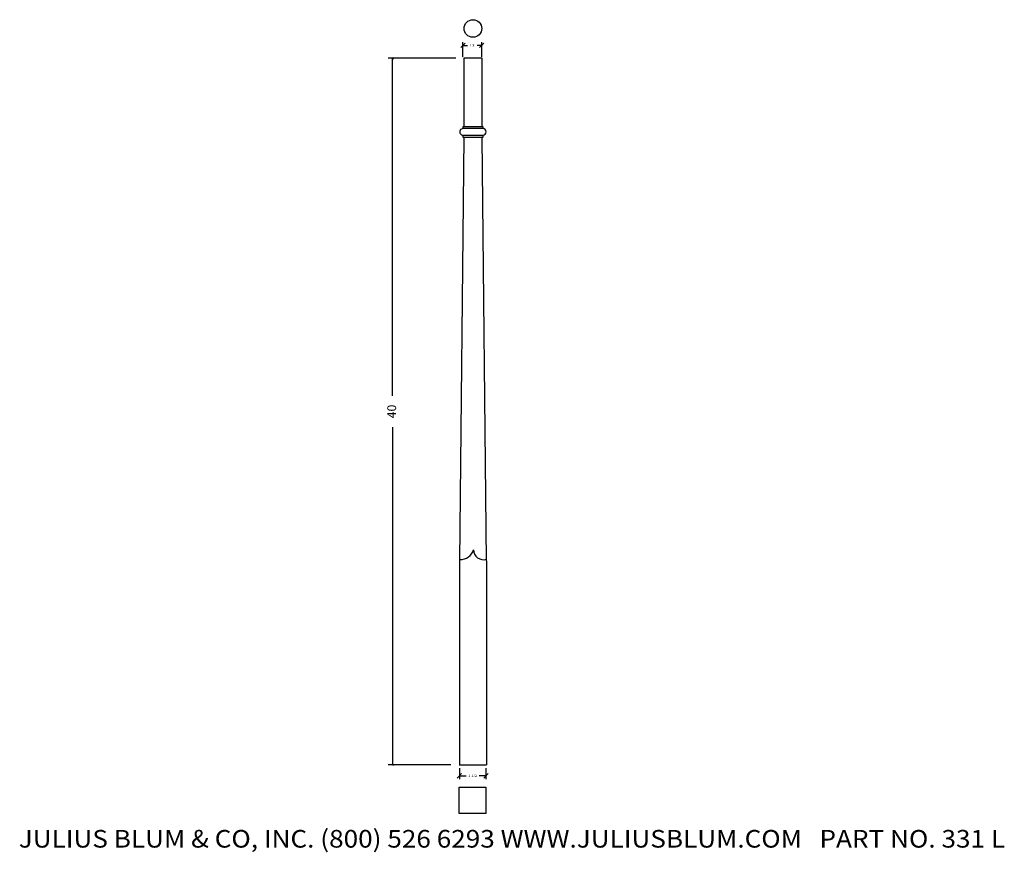
# Model space of a CAD drawing. Extents: x 19.5 to 75.3, y -5.8 to 41.4.
import ezdxf
from ezdxf.enums import TextEntityAlignment as Align

# ---------------------------------------------------------------- set-up
doc = ezdxf.new("R2010")
doc.units = 0
doc.layers.get('0').update_dxf_attribs({"color": 250, "linetype": 'CONTINUOUS'})
doc.layers.get('DEFPOINTS').update_dxf_attribs({"color": 250, "linetype": 'CONTINUOUS'})
doc.layers.add('ADP1DETAIL', color=250, linetype='CONTINUOUS')
doc.layers.add('ADPDIM', color=250, linetype='CONTINUOUS')

msp = doc.modelspace()

# ---------------------------------------------------------------- linework, layer by layer
at = {"color": 3, "linetype": 'CONTINUOUS', "ltscale": 0.125, "flags": 128}
for points in [[(44.263123, 39.185251), (40.423052, 39.185251)], [(40.628858, 39.229445), (40.717247, 39.141056)], [(40.673052, 20.051198), (40.673052, 39.185251)], [(40.673052, 18.274662), (40.673052, -0.85939)], [(43.977769, -0.85939), (40.423052, -0.85939)], [(40.717247, -0.903584), (40.628858, -0.815196)]]:
    msp.add_lwpolyline(points, dxfattribs=at)
at = {"color": 7, "linetype": 'CONTINUOUS', "flags": 128}
for points in [[(44.724674, 39.203718), (45.725023, 39.203718)], [(44.724674, 35.328363), (44.724674, 39.203718)], [(45.725023, 39.203718), (45.725023, 35.328363)], [(44.66253, 35.203319), (44.662652, 35.328363)], [(44.662652, 35.328363), (45.788045, 35.328363)], [(45.788045, 35.203319), (44.662652, 35.203319)], [(45.788045, 35.328363), (45.788362, 35.203319)], [(44.474586, 10.693751), (44.724674, 34.702144)], [(44.662652, 34.702144), (44.663675, 34.82719)], [(44.662652, 34.827188), (45.788045, 34.827188)], [(45.788045, 34.702144), (44.662652, 34.702144)], [(45.725023, 34.702144), (45.975111, 10.693751)], [(45.788341, 34.827188), (45.788045, 34.702144)], [(44.474586, -0.901947), (44.474586, 10.693751)], [(45.993714, 10.707343), (45.993714, -0.866645)], [(45.99185, -0.884296), (44.475538, -0.884296)]]:
    msp.add_lwpolyline(points, dxfattribs=at)
at = {"color": 7, "linetype": 'CONTINUOUS'}
for centre, radius, start, end in [((44.662652, 35.015253), 0.188066, 90.037208, 270.311683), ((45.788045, 35.015253), 0.188066, 270.089908, 89.903488), ((44.509408, 11.545955), 0.777533, 268.603598, 344.020491), ((45.825364, 11.331905), 0.568467, 180, 287.974687)]:
    msp.add_arc(centre, radius, start, end, dxfattribs=at)
at = {"layer": 'ADP1DETAIL', "color": 7, "linetype": 'CONTINUOUS', "flags": 128}
msp.add_lwpolyline([(44.451583, -3.630922), (44.451583, -2.130922), (45.951583, -2.130922), (45.951583, -3.630922), (44.451583, -3.630922)], dxfattribs=at)
at = {"layer": 'ADP1DETAIL', "color": 7, "linetype": 'CONTINUOUS'}
msp.add_circle((45.225023, 40.875298), 0.5, dxfattribs=at)
at = {"layer": 'ADPDIM', "color": 3, "linetype": 'CONTINUOUS', "ltscale": 0.125, "flags": 128}
for points in [[(44.537174, 39.79449), (44.787174, 40.04449)], [(44.662174, 39.266218), (44.662174, 40.09949)], [(44.662174, 39.91949), (44.922765, 39.91949)], [(45.725023, 39.91949), (45.464432, 39.91949)], [(45.600023, 39.79449), (45.850023, 40.04449)], [(45.725023, 39.266218), (45.725023, 40.09949)], [(44.457886, -1.049955), (44.457886, -1.668407)], [(45.958411, -1.049955), (45.958411, -1.668407)], [(44.332886, -1.613407), (44.582886, -1.363407)], [(44.457886, -1.488407), (44.833149, -1.488407)], [(45.958411, -1.488407), (45.583149, -1.488407)], [(45.833411, -1.613407), (46.083411, -1.363407)]]:
    msp.add_lwpolyline(points, dxfattribs=at)
at = {"layer": 'DEFPOINTS', "color": 3, "linetype": 'CONTINUOUS', "ltscale": 0.125, "flags": 128}
for points in [[(45.725023, 39.91949), (45.725023, 39.91949)], [(45.725023, 39.91949), (45.725023, 39.91949)], [(44.662174, 39.203718), (44.662174, 39.203718)], [(44.662174, 39.203718), (44.662174, 39.203718)], [(44.724674, 39.203718), (44.724674, 39.203718)], [(44.724674, 39.203718), (44.724674, 39.203718)], [(45.725023, 39.203718), (45.725023, 39.203718)], [(45.725023, 39.203718), (45.725023, 39.203718)], [(44.493189, 3.20472), (44.493189, 3.20472)], [(44.493189, 3.20472), (44.493189, 3.20472)], [(44.493189, 3.20472), (44.493189, 3.20472)], [(44.493189, 3.20472), (44.493189, 3.20472)], [(45.993714, 3.20472), (45.993714, 3.20472)], [(45.993714, 3.20472), (45.993714, 3.20472)], [(45.958411, -1.488407), (45.958411, -1.488407)], [(45.958411, -1.488407), (45.958411, -1.488407)]]:
    msp.add_lwpolyline(points, dxfattribs=at)

# ---------------------------------------------------------------- texts
at = {"color": 3}
e = msp.add_text('40', height=0.5, rotation=90, dxfattribs=at)
e.set_placement((40.873052, 18.774662), (40.873052, 19.551198), align=Align.FIT)
e.dxf.unprotected_set("ltscale", 0)
e = msp.add_text('JULIUS BLUM & CO, INC. (800) 526 6293 WWW.JULIUSBLUM.COM   PART NO. 331 L', height=1, dxfattribs=at)
e.set_placement((19.496397, -5.556887), (75.371397, -5.556887), align=Align.FIT)
e.dxf.unprotected_set("ltscale", 0)
at = {"layer": 'ADPDIM', "color": 3}
for s, p, p2 in [('1.00', (45.047765, 39.85699), (45.339432, 39.85699)), ('1 1/2', (44.958149, -1.550907), (45.458149, -1.550907))]:
    e = msp.add_text(s, height=0.125, dxfattribs=at)
    e.set_placement(p, p2, align=Align.FIT)
    e.dxf.unprotected_set("ltscale", 0)

doc.saveas('drawing.dxf')
